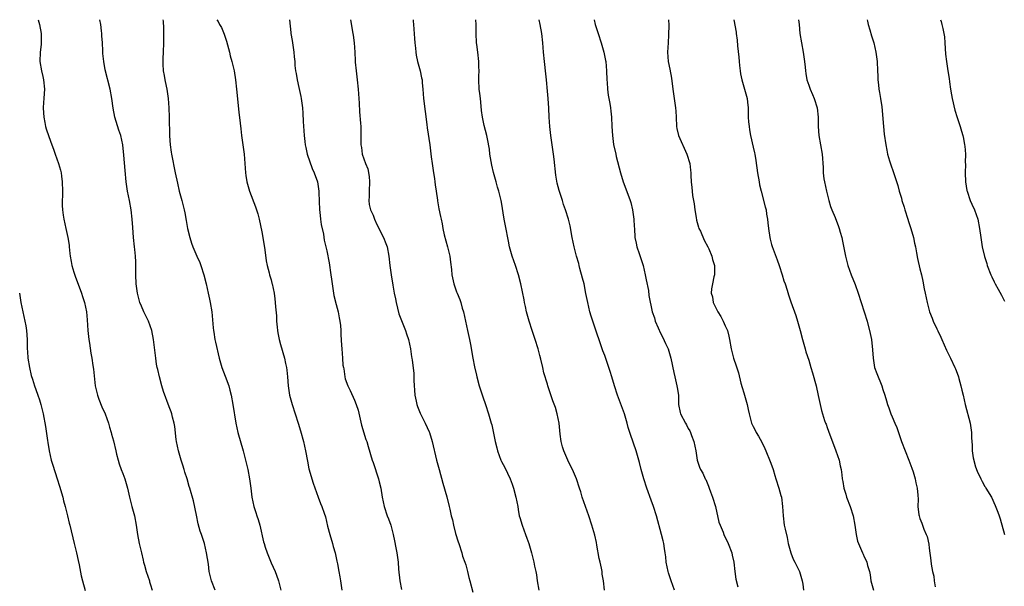
# Model space of a CAD drawing. Units: inches. Extents: x 2643000 to 2646000, y 1515000 to 1518000.
# Drawn here: x 2644411 to 2644623, y 1517878 to 1518000 of the extents above; entities that cross this region are included whole.
import ezdxf

# ---------------------------------------------------------------- set-up
doc = ezdxf.new("R2010")
doc.units = ezdxf.units.IN
doc.header["$MEASUREMENT"] = 0
doc.layers.add('LD26431515_10ft', color=133, linetype='Continuous')

msp = doc.modelspace()

# ---------------------------------------------------------------- linework, layer by layer
at = {"layer": 'LD26431515_10ft'}
for points, elevation in [([(2644414.72, 1518000), (2644415.02, 1517999), (2644415.38, 1517997), (2644415.37, 1517995), (2644415.35, 1517994.65), (2644415.17, 1517993), (2644415.12, 1517991), (2644415.44, 1517989), (2644415.73, 1517987.72), (2644415.87, 1517987), (2644416.07, 1517985), (2644416.05, 1517984.05), (2644415.97, 1517983), (2644415.86, 1517982.14), (2644415.83, 1517981), (2644415.89, 1517979.89), (2644415.92, 1517979), (2644416.19, 1517977.81), (2644416.34, 1517977), (2644416.48, 1517976.48), (2644417, 1517974.84), (2644417.65, 1517973), (2644418.05, 1517972.05), (2644418.39, 1517971), (2644419.14, 1517969), (2644419.58, 1517967.58), (2644419.68, 1517967), (2644419.74, 1517966.26), (2644419.93, 1517965), (2644419.97, 1517963), (2644419.96, 1517962.04), (2644419.92, 1517961), (2644419.92, 1517959.92), (2644419.97, 1517959), (2644420.15, 1517957.85), (2644420.25, 1517957), (2644420.72, 1517955), (2644421.15, 1517953), (2644421.4, 1517951.4), (2644421.42, 1517951), (2644421.6, 1517949.6), (2644421.63, 1517949), (2644421.85, 1517947.85), (2644422, 1517947), (2644422.44, 1517945.56), (2644422.69, 1517944.69), (2644424.09, 1517941), (2644424.31, 1517940.31), (2644424.72, 1517939), (2644425.13, 1517937), (2644425.3, 1517935.3), (2644425.46, 1517933), (2644425.65, 1517931), (2644425.78, 1517930.22), (2644426.08, 1517928.08), (2644426.31, 1517927), (2644426.56, 1517925.44), (2644426.65, 1517924.65), (2644427.02, 1517921), (2644427.5, 1517919), (2644427.85, 1517918.15), (2644428.5, 1517916.5), (2644429.21, 1517915), (2644429.92, 1517913), (2644430.12, 1517912.12), (2644430.49, 1517911), (2644430.58, 1517910.58), (2644431, 1517909.18), (2644431.5, 1517907), (2644431.67, 1517906.33), (2644431.98, 1517905), (2644432.22, 1517904.22), (2644432.65, 1517903), (2644433, 1517902.14), (2644433.4, 1517901), (2644434, 1517899), (2644434.44, 1517897), (2644434.95, 1517895), (2644435.49, 1517893), (2644435.87, 1517891), (2644436.18, 1517889), (2644436.56, 1517887), (2644437, 1517885), (2644437.41, 1517883.41), (2644437.48, 1517883), (2644437.66, 1517882.34), (2644438.06, 1517881), (2644438.73, 1517879), (2644438.79, 1517878.79), (2644439, 1517878.14), (2644439.34, 1517877)], 8990), ([(2644452.9, 1517877), (2644452.12, 1517879), (2644451.64, 1517881), (2644451.46, 1517882.54), (2644451.09, 1517885), (2644450.59, 1517887), (2644449.96, 1517889), (2644449.71, 1517889.72), (2644449.29, 1517891.29), (2644448.88, 1517893.12), (2644448.23, 1517896.23), (2644447.47, 1517899), (2644447.35, 1517899.35), (2644446.86, 1517901), (2644446.4, 1517902.4), (2644446.24, 1517903), (2644445.92, 1517903.92), (2644445.59, 1517905), (2644444.99, 1517907), (2644444.59, 1517909), (2644444.52, 1517909.48), (2644444.24, 1517912.24), (2644444.09, 1517913), (2644443.73, 1517914.27), (2644443.57, 1517915), (2644443.44, 1517915.44), (2644443, 1517916.52), (2644441.8, 1517919.8), (2644441.45, 1517921), (2644440.91, 1517923), (2644440.56, 1517924.56), (2644440.44, 1517925), (2644440.3, 1517925.7), (2644440.09, 1517927), (2644439.61, 1517931), (2644439.24, 1517933), (2644438.54, 1517935), (2644437.56, 1517937), (2644437, 1517938.21), (2644436.69, 1517939), (2644436.15, 1517941), (2644435.87, 1517943), (2644435.8, 1517945), (2644435.78, 1517947.78), (2644435.71, 1517949), (2644435.57, 1517950.43), (2644435.53, 1517951), (2644435.33, 1517953), (2644435.15, 1517955.15), (2644435.04, 1517957), (2644434.82, 1517959), (2644434.45, 1517961), (2644434.03, 1517963), (2644433.71, 1517965), (2644433.47, 1517967.47), (2644433.25, 1517970.75), (2644433.02, 1517973), (2644432.55, 1517975), (2644432.15, 1517976.15), (2644431.29, 1517979), (2644430.92, 1517980.92), (2644430.62, 1517983), (2644430.26, 1517985), (2644429.2, 1517989.2), (2644428.88, 1517991), (2644428.72, 1517992.72), (2644428.71, 1517993.29), (2644428.62, 1517995), (2644428.49, 1517996.49), (2644428.47, 1517997), (2644428.42, 1517997.58), (2644428.24, 1517999), (2644428.06, 1518000)], 9000), ([(2644441.66, 1518000), (2644441.68, 1517999.68), (2644441.8, 1517998.2), (2644441.8, 1517997), (2644441.75, 1517995.75), (2644441.79, 1517995), (2644441.69, 1517993), (2644441.65, 1517991.65), (2644441.61, 1517991), (2644441.62, 1517990.38), (2644441.71, 1517989), (2644441.93, 1517987.93), (2644442.06, 1517987), (2644442.32, 1517985.68), (2644442.47, 1517985), (2644442.77, 1517983), (2644442.92, 1517981), (2644442.99, 1517979), (2644443.07, 1517974.93), (2644443.18, 1517973), (2644443.42, 1517971.42), (2644443.47, 1517971), (2644444.33, 1517967), (2644444.77, 1517964.77), (2644445.19, 1517963), (2644445.73, 1517961), (2644446.23, 1517959), (2644446.37, 1517958.37), (2644446.69, 1517956.69), (2644446.99, 1517955), (2644447.45, 1517953), (2644447.82, 1517951.82), (2644448.1, 1517951), (2644448.98, 1517948.98), (2644449.6, 1517947.6), (2644449.86, 1517947), (2644450.5, 1517945), (2644450.98, 1517943), (2644451.43, 1517941), (2644451.7, 1517939.7), (2644451.87, 1517939), (2644452.19, 1517937), (2644452.49, 1517933.51), (2644452.56, 1517933), (2644452.64, 1517932.64), (2644452.89, 1517931), (2644453, 1517930.48), (2644453.8, 1517927), (2644454.38, 1517925), (2644455.09, 1517923.09), (2644455.85, 1517921), (2644456.1, 1517920.1), (2644456.37, 1517919), (2644456.77, 1517917), (2644457.36, 1517913), (2644457.81, 1517911), (2644459, 1517906.99), (2644459.5, 1517905), (2644459.94, 1517903), (2644460.31, 1517901), (2644460.59, 1517899), (2644460.84, 1517897), (2644461.25, 1517895), (2644461.71, 1517893.71), (2644461.91, 1517893), (2644462.21, 1517892.21), (2644462.55, 1517891), (2644463.37, 1517887.37), (2644463.47, 1517887), (2644463.73, 1517886.27), (2644464.14, 1517885), (2644465, 1517882.89), (2644465.88, 1517881), (2644466.19, 1517880.19), (2644466.59, 1517879), (2644467.08, 1517877)], 9010), ([(2644453.31, 1518000), (2644453.59, 1517999.59), (2644453.86, 1517999), (2644454.32, 1517998.32), (2644454.9, 1517996.9), (2644455.4, 1517995.4), (2644456.02, 1517993), (2644456.18, 1517992.18), (2644456.53, 1517991), (2644457.01, 1517989), (2644457.34, 1517987), (2644457.56, 1517985), (2644457.67, 1517983.67), (2644457.84, 1517982.16), (2644458.04, 1517980.04), (2644458.31, 1517977.69), (2644458.47, 1517976.47), (2644458.63, 1517975), (2644458.91, 1517973), (2644459.17, 1517971), (2644459.48, 1517967), (2644459.57, 1517966.43), (2644459.78, 1517965), (2644460.02, 1517964.02), (2644460.33, 1517963), (2644461.65, 1517959.65), (2644461.87, 1517959), (2644462.12, 1517958.12), (2644462.41, 1517957), (2644463, 1517954.22), (2644463.23, 1517953), (2644463.66, 1517950.34), (2644463.96, 1517947.96), (2644464.15, 1517947), (2644464.58, 1517945.42), (2644464.67, 1517945), (2644465, 1517943.89), (2644465.17, 1517943.17), (2644465.23, 1517943), (2644465.64, 1517941), (2644465.83, 1517939.82), (2644465.9, 1517939), (2644465.94, 1517938.06), (2644466.15, 1517936.15), (2644466.19, 1517935), (2644466.3, 1517933.7), (2644466.38, 1517933), (2644466.45, 1517932.45), (2644466.72, 1517931), (2644467, 1517929.92), (2644467.88, 1517927), (2644468.12, 1517925.88), (2644468.33, 1517925), (2644468.42, 1517924.42), (2644468.57, 1517923), (2644468.71, 1517921), (2644468.96, 1517919), (2644469.53, 1517917), (2644470.22, 1517915), (2644470.84, 1517913), (2644471.32, 1517911.32), (2644471.97, 1517909), (2644472.45, 1517907), (2644472.82, 1517904.82), (2644473.13, 1517903.13), (2644474.04, 1517900.04), (2644475.17, 1517897), (2644475.68, 1517895.68), (2644475.97, 1517895), (2644476.46, 1517893.54), (2644476.76, 1517892.76), (2644477.2, 1517890.8), (2644477.65, 1517889), (2644478.24, 1517887), (2644478.39, 1517886.39), (2644478.79, 1517885), (2644479.19, 1517883.19), (2644479.33, 1517882.67), (2644479.63, 1517881), (2644479.81, 1517879.81), (2644479.97, 1517879), (2644480.29, 1517877)], 9020), ([(2644468.96, 1518000), (2644469.26, 1517997.26), (2644469.28, 1517997), (2644469.53, 1517995.53), (2644469.93, 1517993), (2644469.99, 1517991.99), (2644470.11, 1517991), (2644470.15, 1517990.15), (2644470.27, 1517989), (2644470.37, 1517988.37), (2644470.61, 1517987), (2644471, 1517985.41), (2644471.42, 1517983.42), (2644471.49, 1517983), (2644471.52, 1517982.48), (2644471.74, 1517981), (2644471.87, 1517979.87), (2644471.93, 1517978.07), (2644472.14, 1517975), (2644472.29, 1517973.71), (2644472.36, 1517973), (2644472.46, 1517972.46), (2644472.8, 1517971), (2644473.89, 1517967.89), (2644474.31, 1517967), (2644475, 1517965), (2644475.28, 1517963), (2644475.28, 1517962.72), (2644475.45, 1517959), (2644475.52, 1517958.48), (2644475.66, 1517957), (2644475.82, 1517955.82), (2644476.27, 1517953.73), (2644476.48, 1517952.48), (2644477, 1517950.13), (2644477.53, 1517947.53), (2644477.92, 1517945), (2644478.04, 1517944.04), (2644478.14, 1517943), (2644478.44, 1517941), (2644478.53, 1517940.53), (2644479, 1517938.58), (2644479.45, 1517937), (2644479.67, 1517935.67), (2644479.83, 1517935), (2644479.95, 1517934.05), (2644480.02, 1517933), (2644480.03, 1517932.03), (2644480.22, 1517929.78), (2644480.23, 1517929), (2644480.4, 1517927), (2644480.51, 1517925.49), (2644480.59, 1517925), (2644480.67, 1517924.67), (2644480.88, 1517923), (2644481, 1517922.58), (2644481.54, 1517921), (2644482.05, 1517920.05), (2644483, 1517917.92), (2644483.37, 1517917), (2644483.76, 1517915.76), (2644484.52, 1517912.52), (2644485.47, 1517909.47), (2644485.63, 1517909), (2644485.93, 1517907.93), (2644486.81, 1517905), (2644487, 1517904.47), (2644488.14, 1517901), (2644488.33, 1517900.33), (2644488.64, 1517899), (2644488.99, 1517897.01), (2644489.4, 1517895), (2644490.07, 1517893), (2644490.33, 1517892.33), (2644490.81, 1517891), (2644491.34, 1517889), (2644491.61, 1517887.61), (2644491.93, 1517886.07), (2644492.12, 1517885), (2644492.39, 1517883), (2644492.5, 1517881.5), (2644492.75, 1517879), (2644493.13, 1517877.13)], 9030), ([(2644482.11, 1518000), (2644482.64, 1517997), (2644482.67, 1517996.67), (2644482.92, 1517995), (2644483.06, 1517993), (2644483.13, 1517991.13), (2644483.17, 1517990.83), (2644483.32, 1517989), (2644483.57, 1517987), (2644483.78, 1517985), (2644484, 1517982), (2644484.1, 1517980.1), (2644484.32, 1517977.68), (2644484.34, 1517977), (2644484.33, 1517976.33), (2644484.37, 1517975), (2644484.36, 1517973), (2644484.47, 1517972.47), (2644484.66, 1517971), (2644485.38, 1517969), (2644485.86, 1517967.86), (2644486.17, 1517966.17), (2644486.23, 1517965), (2644486.14, 1517963), (2644486.14, 1517961.86), (2644486.07, 1517961), (2644486.17, 1517960.17), (2644486.45, 1517959), (2644487, 1517957.83), (2644487.31, 1517957), (2644487.83, 1517955.83), (2644489.28, 1517953), (2644489.74, 1517951.74), (2644490.06, 1517951), (2644490.42, 1517949), (2644490.63, 1517947), (2644490.92, 1517945), (2644491.28, 1517942.72), (2644491.58, 1517941), (2644491.83, 1517939.83), (2644491.96, 1517939), (2644492.58, 1517936.58), (2644493.7, 1517933.7), (2644494, 1517933), (2644494.22, 1517932.22), (2644494.62, 1517931), (2644495.05, 1517929), (2644495.28, 1517927.28), (2644495.34, 1517927), (2644495.4, 1517926.6), (2644495.76, 1517923.76), (2644495.82, 1517923), (2644495.83, 1517922.17), (2644496.02, 1517919), (2644496.3, 1517917.7), (2644496.43, 1517917), (2644496.57, 1517916.57), (2644497.17, 1517915.17), (2644498.26, 1517913), (2644499.11, 1517911.11), (2644499.16, 1517911), (2644499.78, 1517909), (2644500.71, 1517905), (2644501.23, 1517903), (2644502.02, 1517900.02), (2644502.89, 1517897.11), (2644503.43, 1517895), (2644503.53, 1517894.47), (2644503.87, 1517893), (2644504.14, 1517892.14), (2644504.34, 1517891), (2644504.82, 1517889.18), (2644505.38, 1517887.38), (2644505.48, 1517887), (2644506.12, 1517885), (2644506.3, 1517884.3), (2644506.82, 1517883), (2644507, 1517882.4), (2644507.39, 1517881), (2644507.68, 1517879.68), (2644507.89, 1517879), (2644508.55, 1517876.55)], 9040), ([(2644495.65, 1518000), (2644495.68, 1517999.68), (2644495.71, 1517999), (2644495.91, 1517995.91), (2644496, 1517995), (2644496.13, 1517993.87), (2644496.2, 1517993), (2644496.32, 1517992.32), (2644496.59, 1517991), (2644497.13, 1517989), (2644497.48, 1517987.48), (2644497.56, 1517987), (2644497.6, 1517986.4), (2644497.74, 1517985), (2644497.89, 1517983), (2644498.21, 1517980.21), (2644498.6, 1517977.4), (2644498.67, 1517976.67), (2644499.25, 1517973), (2644499.57, 1517970.43), (2644499.73, 1517969), (2644500.02, 1517967), (2644500.24, 1517965.76), (2644500.36, 1517965), (2644500.41, 1517964.41), (2644500.64, 1517963), (2644500.89, 1517961.11), (2644500.9, 1517960.9), (2644501, 1517960.47), (2644501.21, 1517959.21), (2644501.58, 1517957.58), (2644501.68, 1517957), (2644501.94, 1517955.94), (2644502.07, 1517955), (2644502.37, 1517953.63), (2644503.08, 1517951), (2644503.53, 1517949), (2644503.68, 1517947.68), (2644503.9, 1517946.1), (2644504.01, 1517945), (2644504.43, 1517943), (2644505, 1517941.29), (2644505.11, 1517941), (2644505.69, 1517939.69), (2644505.91, 1517939), (2644506.25, 1517937.75), (2644506.49, 1517937), (2644507.38, 1517933), (2644507.67, 1517931.67), (2644507.83, 1517931), (2644508.03, 1517929.97), (2644508.51, 1517927), (2644508.88, 1517925.12), (2644509.31, 1517923.31), (2644509.36, 1517923), (2644509.91, 1517921), (2644510.66, 1517918.67), (2644511.25, 1517917), (2644511.93, 1517915), (2644512.5, 1517913), (2644512.6, 1517912.6), (2644513.34, 1517909), (2644513.68, 1517907.68), (2644513.84, 1517907), (2644514.6, 1517905), (2644514.72, 1517904.72), (2644515.42, 1517903.42), (2644516.55, 1517901), (2644517, 1517899.82), (2644517.29, 1517899), (2644517.84, 1517897), (2644518.04, 1517896.04), (2644518.21, 1517895), (2644518.34, 1517894.34), (2644518.56, 1517893), (2644518.65, 1517892.65), (2644519.14, 1517891), (2644519.89, 1517889), (2644520.15, 1517888.15), (2644520.6, 1517887), (2644521.18, 1517885), (2644521.57, 1517883.57), (2644521.7, 1517883), (2644521.86, 1517882.14), (2644522.12, 1517881), (2644522.25, 1517880.25), (2644522.43, 1517879), (2644522.77, 1517877)], 9050), ([(2644536.93, 1517877), (2644536.72, 1517879), (2644536.44, 1517880.44), (2644536.4, 1517881), (2644536.3, 1517881.7), (2644535.99, 1517883), (2644535.82, 1517883.82), (2644535.3, 1517886.69), (2644535.24, 1517887.24), (2644534.86, 1517888.86), (2644534.23, 1517891), (2644533.57, 1517893), (2644532.15, 1517897), (2644531.81, 1517898.19), (2644531.56, 1517899), (2644530.92, 1517901), (2644530.03, 1517903), (2644529.67, 1517903.67), (2644529, 1517905.01), (2644528.14, 1517907), (2644527.9, 1517907.9), (2644527.58, 1517909), (2644527.36, 1517910.64), (2644527.12, 1517913), (2644526.72, 1517915), (2644526.33, 1517916.33), (2644525.82, 1517917.82), (2644525.29, 1517919.29), (2644524.71, 1517921), (2644524.61, 1517921.39), (2644523.84, 1517923.84), (2644523.62, 1517925), (2644523.22, 1517926.78), (2644523, 1517927.61), (2644522.59, 1517929), (2644521.96, 1517931), (2644521.35, 1517933), (2644520.69, 1517935), (2644520.12, 1517937), (2644519.86, 1517938.14), (2644519.7, 1517939), (2644519.61, 1517939.61), (2644518.91, 1517943), (2644518.41, 1517945), (2644517.76, 1517947), (2644517.03, 1517949.03), (2644516.47, 1517951), (2644516.21, 1517952.21), (2644515.57, 1517955.57), (2644515.29, 1517957), (2644514.68, 1517960.68), (2644514.62, 1517961), (2644514.15, 1517963), (2644513.85, 1517963.85), (2644513.56, 1517965), (2644513.01, 1517967.01), (2644512.61, 1517968.61), (2644512.19, 1517971), (2644512.1, 1517972.1), (2644511.66, 1517974.34), (2644511.58, 1517975), (2644511, 1517977.2), (2644510.59, 1517979), (2644510.4, 1517980.4), (2644510.25, 1517982.25), (2644510.15, 1517983), (2644510.06, 1517984.06), (2644509.92, 1517985), (2644509.8, 1517987), (2644509.8, 1517987.8), (2644509.86, 1517989), (2644509.82, 1517989.82), (2644509.83, 1517991), (2644509.59, 1517993), (2644509.36, 1517994.64), (2644509.33, 1517995), (2644509.25, 1517997), (2644509.25, 1517999), (2644509.16, 1518000)], 9060), ([(2644552.07, 1517877), (2644551.29, 1517879), (2644550.72, 1517880.72), (2644550.64, 1517881), (2644550.26, 1517883), (2644550.16, 1517884.16), (2644550.03, 1517885), (2644549.92, 1517885.92), (2644549.73, 1517887), (2644549.6, 1517887.6), (2644549.25, 1517889), (2644548.14, 1517893), (2644547.52, 1517895), (2644547, 1517896.41), (2644546.07, 1517899), (2644545.41, 1517901), (2644544.87, 1517903), (2644544.51, 1517904.51), (2644543.78, 1517907), (2644542.53, 1517910.53), (2644542.08, 1517912.08), (2644541.84, 1517913), (2644541.24, 1517915), (2644539.76, 1517919), (2644539.12, 1517921), (2644538.52, 1517923), (2644538.14, 1517924.14), (2644537.88, 1517925), (2644537, 1517927.57), (2644536.61, 1517928.61), (2644534.54, 1517934.54), (2644534.07, 1517936.07), (2644533.8, 1517937), (2644533.31, 1517939), (2644532.94, 1517940.94), (2644532.52, 1517943), (2644532.22, 1517944.22), (2644531.63, 1517946.37), (2644531.47, 1517947), (2644531.39, 1517947.39), (2644530.92, 1517949), (2644530.4, 1517951), (2644529.98, 1517953), (2644529.51, 1517955.51), (2644529.16, 1517957), (2644528.54, 1517959), (2644528.12, 1517960.12), (2644527.85, 1517961), (2644527.3, 1517962.7), (2644527.14, 1517963.14), (2644526.74, 1517964.74), (2644526.46, 1517966.46), (2644526.06, 1517969.94), (2644525.93, 1517971), (2644525.39, 1517975), (2644525.17, 1517977), (2644525.03, 1517978.97), (2644524.93, 1517980.93), (2644524.76, 1517983), (2644524.61, 1517984.61), (2644524.42, 1517987), (2644524.31, 1517988.31), (2644523.99, 1517991), (2644523.8, 1517993), (2644523.65, 1517995), (2644523.42, 1517997), (2644523.06, 1517999), (2644522.84, 1518000)], 9070), ([(2644534.7, 1518000), (2644534.93, 1517999), (2644535.55, 1517997), (2644536.21, 1517995), (2644536.81, 1517993), (2644537.18, 1517991.18), (2644537.22, 1517991), (2644537.4, 1517989), (2644537.47, 1517987), (2644537.52, 1517986.48), (2644537.61, 1517985), (2644537.74, 1517983.74), (2644538.08, 1517981.92), (2644538.21, 1517981), (2644538.27, 1517980.27), (2644538.43, 1517979), (2644538.51, 1517977), (2644538.63, 1517975), (2644538.9, 1517973.1), (2644539.36, 1517971), (2644539.49, 1517970.51), (2644540.42, 1517967), (2644541, 1517965), (2644541.52, 1517963.52), (2644542.47, 1517961), (2644542.6, 1517960.6), (2644543.01, 1517959.01), (2644543.3, 1517957), (2644543.37, 1517955.37), (2644543.4, 1517955), (2644543.51, 1517953), (2644543.79, 1517951.79), (2644543.92, 1517951), (2644544.39, 1517949.61), (2644544.72, 1517948.72), (2644545, 1517947.85), (2644545.22, 1517947.22), (2644545.28, 1517947), (2644545.74, 1517945), (2644545.9, 1517943.9), (2644546.44, 1517941.56), (2644546.54, 1517940.54), (2644547.23, 1517937), (2644547.7, 1517935.7), (2644547.87, 1517935), (2644548.49, 1517933.51), (2644549, 1517932.42), (2644549.49, 1517931.49), (2644550.13, 1517930.13), (2644550.64, 1517929), (2644551.28, 1517927), (2644551.92, 1517923.92), (2644552.09, 1517923), (2644552.57, 1517921), (2644552.64, 1517920.64), (2644552.88, 1517919), (2644552.94, 1517917), (2644553.26, 1517915.26), (2644553.33, 1517915), (2644554.39, 1517913), (2644554.63, 1517912.63), (2644555, 1517911.85), (2644555.32, 1517911.32), (2644555.46, 1517911), (2644555.7, 1517910.3), (2644556.2, 1517909), (2644556.61, 1517907), (2644556.95, 1517905), (2644557.46, 1517903.46), (2644557.64, 1517903), (2644558.17, 1517902.17), (2644558.66, 1517901), (2644558.8, 1517900.8), (2644559.41, 1517899.41), (2644559.53, 1517899), (2644559.82, 1517898.18), (2644560.27, 1517897), (2644560.86, 1517895), (2644561.64, 1517891.64), (2644561.9, 1517891), (2644562.55, 1517889.45), (2644562.71, 1517889), (2644563.63, 1517887), (2644564.39, 1517885), (2644564.51, 1517884.51), (2644564.82, 1517883), (2644565.05, 1517881), (2644565.31, 1517879.31), (2644565.68, 1517877.68)], 9080), ([(2644550.72, 1518000), (2644550.79, 1517998.79), (2644550.74, 1517996.74), (2644550.64, 1517995), (2644550.56, 1517993), (2644550.71, 1517991), (2644551, 1517989.31), (2644551.37, 1517987.37), (2644551.68, 1517985), (2644552.24, 1517981), (2644552.3, 1517980.3), (2644552.37, 1517979), (2644552.5, 1517977), (2644552.56, 1517976.56), (2644552.94, 1517975), (2644554.73, 1517971), (2644555.33, 1517969), (2644555.53, 1517967.53), (2644555.58, 1517967), (2644555.59, 1517966.41), (2644555.65, 1517965), (2644555.8, 1517963.8), (2644555.84, 1517963), (2644555.94, 1517962.06), (2644556.31, 1517960.31), (2644556.43, 1517959), (2644556.69, 1517957.31), (2644556.8, 1517956.8), (2644557.24, 1517955.24), (2644557.32, 1517955), (2644557.63, 1517954.37), (2644558.44, 1517952.44), (2644559.23, 1517951), (2644559.44, 1517950.56), (2644560.12, 1517949), (2644560.27, 1517948.27), (2644560.66, 1517947), (2644560.7, 1517945.3), (2644560.67, 1517945), (2644560.55, 1517944.55), (2644560.22, 1517943), (2644560.05, 1517941.95), (2644559.94, 1517941), (2644560.21, 1517940.21), (2644560.38, 1517939), (2644561, 1517937.7), (2644561.36, 1517937), (2644562.02, 1517936.02), (2644562.57, 1517935), (2644563, 1517934.01), (2644563.46, 1517933), (2644563.76, 1517931.76), (2644563.91, 1517931), (2644564.26, 1517929), (2644564.43, 1517928.43), (2644564.8, 1517927), (2644565.35, 1517925.35), (2644565.83, 1517923.83), (2644566.38, 1517921.63), (2644566.67, 1517920.67), (2644567, 1517919.55), (2644567.69, 1517917), (2644567.91, 1517915.91), (2644568.13, 1517915), (2644568.68, 1517913), (2644569, 1517912.27), (2644569.44, 1517911.44), (2644569.68, 1517911), (2644570.18, 1517910.18), (2644570.89, 1517908.89), (2644571.54, 1517907.54), (2644571.78, 1517907), (2644572.72, 1517904.72), (2644573.24, 1517903.24), (2644573.31, 1517903), (2644573.72, 1517901.72), (2644573.92, 1517901), (2644574.55, 1517899), (2644575, 1517897.37), (2644575.1, 1517897), (2644575.37, 1517895), (2644575.48, 1517893), (2644575.74, 1517891), (2644575.9, 1517890.1), (2644576.35, 1517888.35), (2644576.58, 1517887), (2644577.13, 1517885), (2644577.67, 1517883.67), (2644578.04, 1517883), (2644579.05, 1517881), (2644579.47, 1517879.47), (2644579.61, 1517879), (2644579.71, 1517878.29), (2644579.85, 1517877)], 9090), ([(2644564.83, 1518000), (2644565.33, 1517997.33), (2644565.36, 1517997), (2644565.57, 1517995.57), (2644565.66, 1517994.34), (2644565.95, 1517991.95), (2644566.01, 1517991), (2644566.1, 1517990.1), (2644566.18, 1517989), (2644566.29, 1517988.29), (2644566.55, 1517987), (2644567, 1517985.53), (2644567.18, 1517985), (2644567.74, 1517983), (2644567.78, 1517982.22), (2644567.91, 1517981), (2644567.97, 1517979.97), (2644567.95, 1517979), (2644568.02, 1517977.98), (2644568.12, 1517977), (2644568.24, 1517976.24), (2644568.45, 1517975), (2644569, 1517972.53), (2644569.3, 1517971.3), (2644569.35, 1517971), (2644569.6, 1517969.6), (2644569.98, 1517967), (2644570.3, 1517965), (2644570.41, 1517964.41), (2644570.71, 1517963), (2644571.64, 1517959.64), (2644571.8, 1517959), (2644571.93, 1517958.07), (2644572.12, 1517957), (2644572.21, 1517956.21), (2644572.3, 1517955), (2644572.61, 1517953), (2644572.68, 1517952.68), (2644573, 1517951.51), (2644573.12, 1517951.12), (2644574.2, 1517948.2), (2644574.6, 1517947), (2644575.25, 1517945), (2644575.66, 1517943.66), (2644575.89, 1517943), (2644576.32, 1517941.68), (2644576.63, 1517940.63), (2644577.14, 1517939.14), (2644578.21, 1517936.21), (2644578.61, 1517935), (2644579.17, 1517933), (2644579.66, 1517931), (2644580.21, 1517929), (2644580.39, 1517928.39), (2644581, 1517926.57), (2644581.47, 1517925), (2644581.82, 1517923.82), (2644582.59, 1517921), (2644583.05, 1517918.95), (2644583.46, 1517917), (2644583.75, 1517915.75), (2644583.97, 1517915), (2644584.44, 1517913.56), (2644584.64, 1517913), (2644584.76, 1517912.76), (2644585, 1517912.05), (2644585.29, 1517911.29), (2644585.56, 1517910.44), (2644586.38, 1517908.38), (2644586.88, 1517907), (2644587.57, 1517905), (2644587.79, 1517903.79), (2644587.99, 1517903), (2644588.15, 1517901.85), (2644588.24, 1517901), (2644588.37, 1517900.37), (2644588.6, 1517899), (2644589, 1517897.68), (2644589.19, 1517897), (2644589.93, 1517895), (2644590.58, 1517893), (2644590.96, 1517891), (2644591.23, 1517889), (2644591.54, 1517887.54), (2644591.72, 1517887), (2644592.6, 1517885), (2644592.75, 1517884.75), (2644593, 1517884.17), (2644593.38, 1517883.38), (2644593.53, 1517883), (2644593.68, 1517882.32), (2644594.09, 1517881), (2644594.26, 1517880.26), (2644594.44, 1517879), (2644595.01, 1517877)], 9100), ([(2644578.82, 1518000), (2644578.91, 1517999), (2644579.12, 1517997), (2644579.43, 1517995), (2644579.82, 1517993), (2644579.96, 1517991.96), (2644580.12, 1517991), (2644580.25, 1517989.75), (2644580.29, 1517989), (2644580.37, 1517988.37), (2644580.6, 1517987), (2644581, 1517985.85), (2644581.32, 1517985), (2644581.84, 1517983.84), (2644582.2, 1517983), (2644582.81, 1517981), (2644583.05, 1517979), (2644583.06, 1517977), (2644583.19, 1517975), (2644583.89, 1517971), (2644584.12, 1517968.12), (2644584.15, 1517967), (2644584.3, 1517965.7), (2644584.42, 1517965), (2644584.87, 1517963), (2644585.38, 1517961), (2644585.73, 1517959.73), (2644586, 1517959), (2644586.69, 1517957.31), (2644587.4, 1517955.4), (2644587.57, 1517955), (2644587.81, 1517954.19), (2644588.12, 1517953), (2644588.26, 1517952.26), (2644588.95, 1517949), (2644589.44, 1517947), (2644590.13, 1517945), (2644591, 1517942.91), (2644591.65, 1517941), (2644592.3, 1517939), (2644592.99, 1517936.99), (2644593.61, 1517935), (2644594.3, 1517932.3), (2644594.53, 1517931), (2644594.8, 1517928.8), (2644594.92, 1517927), (2644595.23, 1517925), (2644595.67, 1517923.67), (2644596.78, 1517921), (2644597, 1517920.25), (2644597.43, 1517919), (2644597.8, 1517917.8), (2644598.01, 1517917), (2644598.3, 1517916.3), (2644598.74, 1517915), (2644599, 1517914.37), (2644599.61, 1517913), (2644600.02, 1517912.02), (2644601.04, 1517909), (2644601.81, 1517907), (2644602.61, 1517905), (2644603.26, 1517903.26), (2644603.51, 1517902.49), (2644603.96, 1517901), (2644604.12, 1517900.12), (2644604.42, 1517899), (2644604.56, 1517897.44), (2644604.61, 1517896.61), (2644604.58, 1517895), (2644604.78, 1517893.22), (2644604.82, 1517893), (2644605, 1517892.45), (2644605.42, 1517891.42), (2644605.54, 1517891), (2644605.87, 1517890.13), (2644606.37, 1517889), (2644606.53, 1517888.53), (2644606.9, 1517886.9), (2644607, 1517886.03), (2644607.39, 1517883.39), (2644607.41, 1517882.59), (2644607.68, 1517881), (2644607.98, 1517879.97), (2644608.06, 1517879), (2644608.32, 1517877.68)], 9110), ([(2644593.65, 1518000), (2644593.7, 1517999.7), (2644593.86, 1517999), (2644594.21, 1517997.79), (2644594.52, 1517996.52), (2644595.05, 1517995), (2644595.51, 1517993), (2644595.77, 1517991), (2644595.88, 1517989), (2644595.9, 1517987.9), (2644595.94, 1517987), (2644596.08, 1517985.92), (2644596.16, 1517985), (2644596.27, 1517984.27), (2644596.52, 1517983), (2644596.76, 1517981.24), (2644597.12, 1517977), (2644597.31, 1517975.31), (2644597.63, 1517973), (2644597.88, 1517971.88), (2644598.04, 1517971), (2644598.45, 1517969.55), (2644598.71, 1517968.71), (2644599.25, 1517967.25), (2644600.23, 1517964.23), (2644600.55, 1517963), (2644601, 1517961.5), (2644601.12, 1517961), (2644601.57, 1517959.57), (2644601.72, 1517959), (2644602.38, 1517957), (2644602.51, 1517956.51), (2644603.05, 1517954.95), (2644603.59, 1517953), (2644603.81, 1517951.81), (2644604.02, 1517951), (2644604.28, 1517949.72), (2644604.49, 1517948.49), (2644605, 1517946.27), (2644605.31, 1517945), (2644605.61, 1517943.61), (2644605.95, 1517941.95), (2644606.1, 1517941), (2644606.53, 1517939), (2644607.05, 1517937), (2644607.61, 1517935.61), (2644607.88, 1517935), (2644608.68, 1517933.32), (2644608.9, 1517932.9), (2644609.54, 1517931.54), (2644609.73, 1517931), (2644610.73, 1517928.73), (2644611.6, 1517927), (2644612.55, 1517925), (2644612.68, 1517924.68), (2644613.22, 1517923.22), (2644613.29, 1517923), (2644613.39, 1517922.61), (2644613.84, 1517921), (2644614.08, 1517920.08), (2644614.31, 1517919), (2644614.79, 1517917), (2644615.83, 1517913), (2644616.14, 1517911), (2644616.15, 1517909.85), (2644616.19, 1517909), (2644616.27, 1517908.27), (2644616.28, 1517907), (2644616.51, 1517905.49), (2644617, 1517903.59), (2644617.17, 1517903.17), (2644617.21, 1517903), (2644617.38, 1517902.62), (2644618.11, 1517901), (2644618.42, 1517900.42), (2644619, 1517899.34), (2644619.15, 1517899.15), (2644619.23, 1517899), (2644620.41, 1517897), (2644621.21, 1517895.21), (2644621.79, 1517893.79), (2644622.07, 1517893), (2644622.32, 1517892.32), (2644623.27, 1517889)], 9120), ([(2644609.44, 1518000), (2644609.59, 1517999.59), (2644609.75, 1517999), (2644609.92, 1517998.08), (2644610.19, 1517997), (2644610.29, 1517996.29), (2644610.4, 1517995), (2644610.55, 1517992.55), (2644610.71, 1517991), (2644611.01, 1517989), (2644611.31, 1517987.31), (2644611.4, 1517986.6), (2644611.63, 1517985), (2644611.82, 1517983.82), (2644611.93, 1517983), (2644612.52, 1517980.52), (2644613.06, 1517978.94), (2644613.67, 1517977), (2644613.95, 1517975.95), (2644614.23, 1517975), (2644614.38, 1517974.38), (2644614.65, 1517973), (2644614.7, 1517972.7), (2644614.84, 1517971), (2644614.79, 1517969.21), (2644614.81, 1517968.81), (2644614.75, 1517967), (2644614.84, 1517965), (2644615.13, 1517963.13), (2644615.16, 1517963), (2644615.84, 1517961), (2644616.21, 1517960.21), (2644616.75, 1517959), (2644617.47, 1517957), (2644617.87, 1517955), (2644618.11, 1517953), (2644618.43, 1517951), (2644618.93, 1517948.93), (2644619.42, 1517947.42), (2644619.54, 1517947), (2644620.3, 1517945), (2644620.51, 1517944.51), (2644621, 1517943.47), (2644621.24, 1517943), (2644621.88, 1517941.88), (2644622.58, 1517940.58), (2644623, 1517939.74), (2644623.26, 1517939.26)], 9130), ([(2644410.73, 1517941), (2644411.02, 1517938.98), (2644411.4, 1517937), (2644411.86, 1517935), (2644412.05, 1517933.94), (2644412.2, 1517933), (2644412.33, 1517931), (2644412.34, 1517929.66), (2644412.37, 1517929), (2644412.42, 1517928.42), (2644412.51, 1517927), (2644412.84, 1517925), (2644413.25, 1517923.25), (2644413.5, 1517922.5), (2644413.95, 1517921), (2644414.21, 1517920.21), (2644414.67, 1517919), (2644415, 1517918.04), (2644415.32, 1517917), (2644415.79, 1517915), (2644416.3, 1517912.3), (2644416.73, 1517909.27), (2644416.82, 1517908.82), (2644417.11, 1517907), (2644417.57, 1517905), (2644417.9, 1517903.9), (2644418.85, 1517901), (2644419.36, 1517899.36), (2644420.03, 1517897), (2644420.22, 1517896.22), (2644420.55, 1517895), (2644421.07, 1517893), (2644421.44, 1517891.44), (2644421.56, 1517891), (2644422.51, 1517887), (2644423.02, 1517885), (2644423.39, 1517883.39), (2644423.59, 1517882.41), (2644424.04, 1517880.04), (2644424.3, 1517879), (2644424.9, 1517876.9)], 8980)]:
    msp.add_lwpolyline(points, dxfattribs=dict(at, elevation=elevation))

doc.saveas('drawing.dxf')
